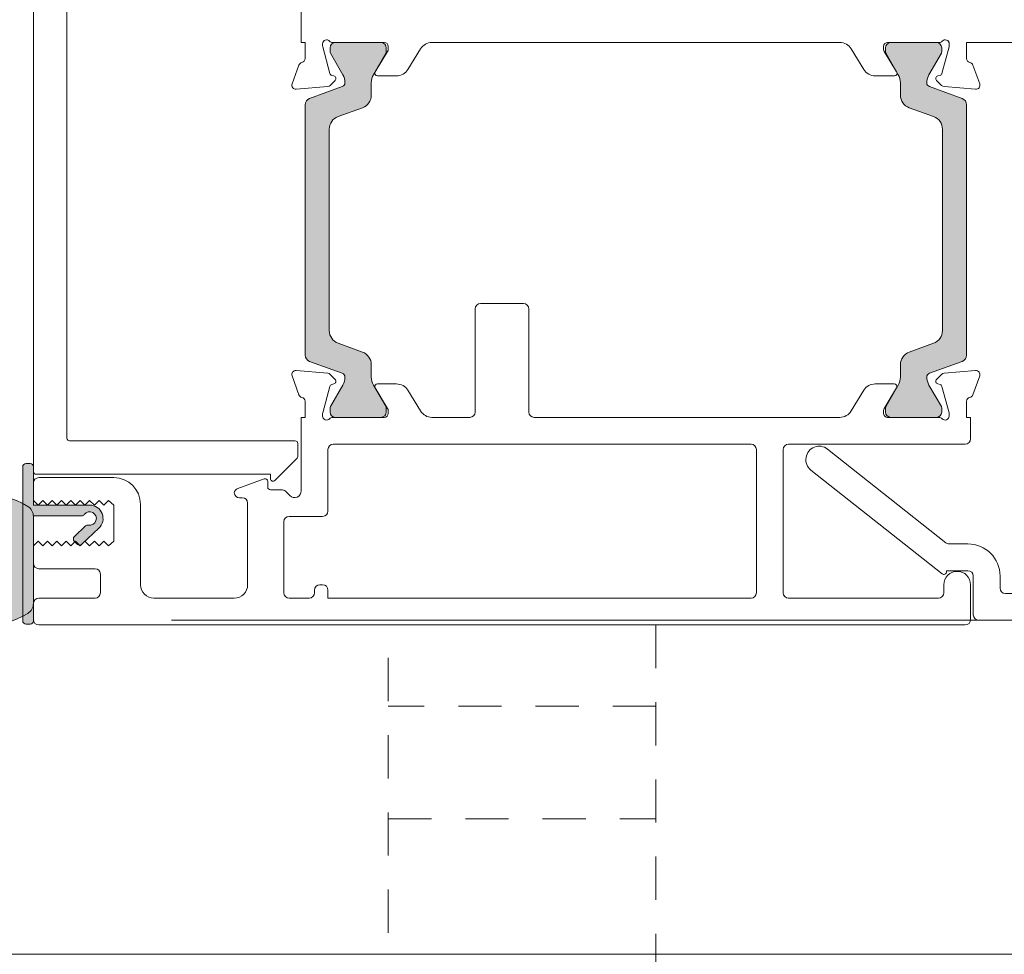
# Model space of a CAD drawing. Units: inches. Extents: x 792 to 1287, y -261 to -32.
# Drawn here: x 863 to 866, y -117 to -115 of the extents above; entities that cross this region are included whole.
import ezdxf

# ---------------------------------------------------------------- set-up
doc = ezdxf.new("R2010")
doc.units = ezdxf.units.IN
doc.header["$LTSCALE"] = 0.1
doc.linetypes.add('HIDDEN', pattern=[1.905, 1.27, -0.635])
doc.layers.get('0').update_dxf_attribs({"lineweight": 0})
for name, color, linetype, lineweight in [('A-Door', 7, 'Continuous', 0), ('A-Hatch', 250, 'Continuous', 0), ('A_Text', 7, 'Continuous', 0)]:
    doc.layers.add(name, color=color, linetype=linetype, lineweight=lineweight)
doc.styles.add('ARIAL', font='arial.ttf')
doc.dimstyles.new('Scale0005-2 mm DOT', dxfattribs={"dimtxt": 0.5, "dimasz": 0.375, "dimexe": 5, "dimexo": 100, "dimgap": 0.25, "dimtad": 1, "dimlunit": 4, "dimtxsty": 'ARIAL', "dimblk": 'Tick imperial', "dimcen": 2, "dimse1": 1, "dimse2": 1, "dimclrd": 250, "dimclre": 5, "dimclrt": 256, "dimaunit": 1, "dimazin": 0, "dimtfac": 0.6, "dimtix": 1, "dimtmove": 2, "dimatfit": 3, "dimldrblk": 'DOT', "dimfxl": 1, "dimlwd": -1, "dimarcsym": 0})

# ---------------------------------------------------------------- blocks, each defined once
blk = doc.blocks.new('_Dot')
at = {"color": 0, "linetype": 'ByBlock', "lineweight": -2}
blk.add_line((-0.5, 0), (-1, 0), dxfattribs=at)
at = {"color": 0, "linetype": 'ByBlock', "const_width": 0.5}
blk.add_lwpolyline([(-0.25, 0, 1), (0.25, 0, 1)], format="xyb", close=True, dxfattribs=at)
blk = doc.blocks.new('Tick imperial')
h = blk.add_hatch(color=256)
h.paths.add_polyline_path([(0.446006001561643, 0.4267212711656473), (0.4267212711656462, 0.4460060015616441), (0, 0.019284730396001), (0, 9.3e-15), (0.0192847303960018, 9.3e-15)])
h.paths.add_polyline_path([(0, -0.0192847303959924), (0, 9.3e-15), (-0.0192847303959919, 9.3e-15), (-0.4460060015616329, -0.4267212711656286), (-0.4267212711656363, -0.4460060015616257)])
for p, q in [((0, -1.499999999999988), (0, 1.500000000000006)), ((-0.4460060015616329, -0.4267212711656287), (0.4267212711656462, 0.4460060015616441)), ((-0.4267212711656362, -0.4460060015616257), (0.4460060015616429, 0.4267212711656472)), ((-1.02272727272727, 9.3e-15), (1.02272727272727, 9.3e-15))]:
    blk.add_line(p, q)
for points in [[(0.2973373343744285, 0.284480847443768), (0.2844808474437641, 0.2973373343744326)], [(-0.4460060015616329, -0.4267212711656287), (-0.4267212711656362, -0.4460060015616257)]]:
    blk.add_lwpolyline(points)
blk = doc.blocks.new('db glass')
at = {"layer": 'A-Hatch'}
h = blk.add_hatch(color=256, dxfattribs=at)
h.dxf.hatch_style = 1
h.paths.add_polyline_path([(2.852989222613969, 31.78330115183972, 0.2231163432162665), (3.949892638595101, 34.17059397394929, 0.0118551513261147), (3.895131677380268, 35.35872020671597, 0.7884085044308621), (1.950637656428219, 35.56282146116414, 0.1246193355724602), (1.780698786485364, 33.54521563359443), (0.400000000000091, 32.97852286670059), (0.4000000000000908, 30.69521563360013)])
edge = h.paths.add_edge_path(flags=16)
edge.add_ellipse((2.855994796100048, 34.21558480299973), major_axis=(-0.0235624023590262, -1.006213198126399), ratio=0.3592965834, start_angle=0, end_angle=360)
h.paths.add_polyline_path([(0.4000000000001054, 34.09521563359977, 0.4142135623730951), (0.1500000000000909, 34.34521563359978), (-0.2500000000000089, 34.34521563359977, 0.4142135623730847), (-0.5, 34.09521563359977), (-0.5000000000000285, 29.79521563360049, 0.4142135623730951), (-0.25, 29.54521563360046), (0.1500000000001087, 29.54521563360046, 0.4142135623730744), (0.4000000000001195, 29.79521563360049)])
h = blk.add_hatch(color=256, dxfattribs=at)
h.dxf.hatch_style = 1
h.paths.add_polyline_path([(22.65769230769189, 19.91855078839462, 0.3475404855929832), (22.8500000000001, 20.16180291609999), (22.85000000000016, 22.74952525590014, 0.4142135623730991), (22.60000000000013, 22.99952525590018), (11.20000000000004, 22.99952525589957, 0.4142135623730951), (10.95000000000062, 22.74952525590015), (10.94999999999936, 20.16180291610005, 0.3475404856196101), (11.1423076923012, 19.91855078836478, -0.283514799654458), (13.36902553239502, 17.69183294820664, 0.3475404855909976), (13.61227766010006, 17.49952525590009), (20.18772233980008, 17.49952525590015, 0.3475404856201704), (20.43097446753531, 17.69183294820131, -0.2835147996617615)])
for p, q in [((1.155350171900177, 36.27292952049993), (-11.74464982809991, 31.26934927510047)), ((1.700000000000045, 35.90000000000055), (1.700000000000045, 33.74521563360031)), ((0.6000000000001366, 34.69521563360013), (-0.2999999999999545, 34.69521563360013)), ((0.6000000000001366, 33.74521563360031), (0.6000000000001366, 34.69521563360013)), ((-0.6999999999998181, 34.29521563360049), (-0.6999999999998181, 29.19521563360013)), ((-0.5, 34.09521563359977), (-0.5, 29.79521563360049)), ((0.1500000000000909, 34.34521563359977), (-0.25, 34.34521563359977)), ((0.400000000000091, 29.79521563360049), (0.400000000000091, 34.09521563359977)), ((1.780698786500123, 33.54521563360048), (0.400000000000091, 32.97852286670059)), ((1.5, 33.54521563360048), (0.8000000000001817, 33.54521563360048)), ((-9.744649828099908, 29.8999206945), (-2.744649828099909, 32.6150417578001)), ((0.400000000000091, 32.97852286670059), (0.400000000000091, 30.69521563360013)), ((-2.199999999999818, 32.24211223739985), (-2.199999999999818, 28.29521563360049)), ((0.400000000000091, 30.69521563360013), (2.852989222300038, 31.78330115170047)), ((-12, 11.90000000000054), (-12, 30.89641975470022)), ((0.8000000000001817, 30.34521563359977), (1.5, 30.34521563359977)), ((-10, 29.52699117399971), (-10, 13.90000000000054)), ((-0.25, 29.54521563360049), (0.1500000000000909, 29.54521563360049)), ((0.6000000000001366, 29.19521563360013), (0.6000000000001366, 30.14521563359995)), ((1.700000000000045, 30.14521563359995), (1.700000000000045, 28.29521563360049)), ((-0.6999999999998181, 29.19521563360013), (0.6000000000001366, 29.19521563360013)), ((1.300000000000181, 27.89521563359995), (-1.799999999999954, 27.89521563359995)), ((11.20000000000004, 23.49952525590015), (22.60000000000013, 23.49952525590015)), ((11.20000000000004, 22.99952525590015), (22.60000000000013, 22.99952525590015)), ((10.25, 17.99952525590015), (10.25, 22.74952525590015)), ((10.45000000000004, 22.74952525590015), (10.25, 22.74952525590015)), ((10.45000000000004, 20.16180291609999), (10.45000000000004, 22.74952525590015)), ((10.95000000000004, 20.16180291609999), (10.95000000000004, 22.74952525590015)), ((22.85000000000014, 22.74952525590015), (22.85000000000014, 20.16180291609999)), ((23.35000000000014, 22.74952525590015), (23.35000000000014, 20.16180291609999)), ((23.35000000000014, 22.74952525590015), (23.55000000000018, 22.74952525590015)), ((23.55000000000018, 22.74952525590015), (23.55000000000018, 17.99952525590015)), ((3.90000000000009, 17.99952525590015), (4.90000000000009, 16.99952525590015)), ((9.25, 16.99952525590015), (10.25, 17.99952525590015)), ((23.55000000000018, 17.99952525590015), (24.55000000000018, 16.99952525590015)), ((28.90000000000009, 16.99952525590015), (29.90000000000009, 17.99952525590015)), ((4.90000000000009, 16.99952525590015), (9.25, 16.99952525590015)), ((20.18772233980008, 17.49952525590015), (13.61227766010006, 17.49952525590015)), ((20.18772233980008, 16.99952525590015), (13.61227766010006, 16.99952525590015)), ((24.55000000000018, 16.99952525590015), (28.90000000000009, 16.99952525590015)), ((-9.599999999999909, 13.5), (-8.699999999999818, 13.5)), ((-8.699999999999818, 11.5), (-11.59999999999991, 11.5)), ((-8.299999999999953, 9.5), (-8.299999999999953, 11.10000000000036)), ((-6.299999999999952, 11.10000000000036), (-6.299999999999952, 9.70402476880008)), ((-0.7839051669998299, -0.6208805755995856), (-8.543241068599851, 9.175823884899726)), ((-8.386460035199887, 9.5), (-8.299999999999953, 9.5)), ((-6.213562066800021, 9.455672538600083), (0.7839051669000128, 0.6208805757005394))]:
    blk.add_line(p, q)
for centre, radius, start, end in [((1.300000000000181, 35.90000000000055), 0.3999999999999986, 0, 111.1999999999954), ((2.898394073000189, 35.2274463816002), 1.00534504979428, 7.502872149217734, 161.743596382879), ((5.850347731100097, 34.21839702820034), 4.124950390301366, 161.2782800453088, 189.3925367885775), ((-21.12902905279998, 33.61002685089989), 25.08518584149958, 1.280469045786013, 3.997342319780475), ((-0.2999999999999545, 34.29521563360049), 0.4000000000000057, 90, 180), ((-0.25, 34.09521563359977), 0.25, 90, 180), ((0.1500000000000909, 34.09521563359977), 0.2500000000000142, 0, 90), ((0.859660263700107, 34.1448344137998), 3.090339736305446, 310.1671270252884, 0.4775951067185477), ((0.8000000000001817, 33.74521563360031), 0.2000000000000171, 180, 270), ((1.5, 33.74521563360031), 0.2000000000000171, 270, 0), ((-2.599999999999909, 32.24211223739985), 0.3999999999999986, 0, 111.1999999999954), ((-11.59999999999991, 30.89641975470022), 0.4000000000000092, 111.1999999999954, 180), ((0.8000000000001817, 30.14521563359995), 0.2000000000000171, 90, 180), ((1.5, 30.14521563359995), 0.2000000000000171, 0, 90), ((-9.599999999999909, 29.52699117399971), 0.3999999999999986, 111.1999999999954, 180), ((-0.25, 29.79521563360049), 0.2500000000000284, 180, 270), ((0.1500000000000909, 29.79521563360049), 0.2500000000000284, 270, 0), ((-1.799999999999954, 28.29521563360049), 0.4000000000000057, 180, 270), ((1.300000000000181, 28.29521563360049), 0.4000000000000057, 270, 0), ((11.20000000000004, 22.74952525590015), 0.7499999999993606, 89.99999999970034, 180.0000000005732), ((11.20000000000004, 22.74952525590015), 0.2499999999994174, 90.00000000019539, 180.0000000017196), ((22.60000000000013, 22.74952525590015), 0.7499999999999716, 0, 90), ((22.60000000000013, 22.74952525590015), 0.2500000000000284, 0, 89.99999999989578), ((11.20000000000004, 20.16180291609999), 0.7500000000006658, 180.0000000004169, 256.6576362028992), ((11.20000000000004, 20.16180291609999), 0.2500000000006717, 180.0000000011985, 256.6576362028992), ((10.45000000000004, 16.99952525590015), 2.999999999999963, 13.34236379710375, 76.65763620289927), ((23.35000000000014, 16.99952525590015), 3.000000000000153, 103.3423637971007, 166.6576362028962), ((22.60000000000013, 20.16180291609999), 0.2499999999999767, 283.3423637971007, 359.9999999997915), ((22.60000000000013, 20.16180291609999), 0.7499999999999342, 283.3423637971007, 359.9999999998958), ((10.45000000000004, 16.99952525590015), 2.499999999999969, 13.34236379710375, 76.65763620289927), ((23.35000000000014, 16.99952525590015), 2.500000000000198, 103.3423637971007, 166.6576362028962), ((13.61227766010006, 17.74952525590015), 0.2500000000000593, 193.3423637978019, 270), ((20.18772233980008, 17.74952525590015), 0.2499999999999921, 270, 346.6576362028964), ((16.60000000000013, 43.51077525589971), 27.51124999999898, 254.504455927803, 270.6248016548006), ((13.61227766010006, 17.74952525590015), 0.7500000000000571, 193.3423637973186, 270), ((17.20000000000004, 43.51077525589971), 27.51124999999898, 269.3751983451993, 285.495544072197), ((20.18772233980008, 17.74952525590015), 0.7499999999999716, 270, 346.6576362028964), ((-9.599999999999909, 13.90000000000054), 0.4000000000000057, 180, 270), ((-8.699999999999818, 11.10000000000036), 2.399999999999999, 0, 90), ((-11.59999999999991, 11.90000000000054), 0.4000000000000057, 180, 270), ((-8.699999999999818, 11.10000000000036), 0.4000000000000057, 0, 90), ((-5.899999999999861, 9.70402476880008), 0.3999999999999999, 180, 218.3804673273145), ((-8.386460035199887, 9.30000000000018), 0.1999999999999999, 90, 218.3804673273145), ((0, 0), 1.000000000000019, 218.3804673273145, 38.38046732731456)]:
    blk.add_arc(centre, radius, start, end)
blk.add_ellipse((2.855994796100048, 34.21558480299973), major_axis=(-0.0235624023590262, -1.006213198126399), ratio=0.3592965834)
blk = doc.blocks.new('400jamb')
at = {"layer": 'A-Hatch'}
h = blk.add_hatch(color=256, dxfattribs=at)
h.dxf.hatch_style = 1
h.paths.add_polyline_path([(43.3023354416982, 44.75456166534968, 0.3152987888701835), (43.63132537002045, 44.28471535496099), (46.07488685300633, 43.39533170948288, -0.3152987888680662), (46.27228080999837, 43.11342392324968, -0.1316524975840072), (46.11151129454765, 42.51342392326203), (45.1841461295371, 40.90718034024212, 0.1316524975769841), (45.1573512102982, 40.80718034025085), (45.1573512102982, 40.50000066334996, 0.4142135623730951), (45.55735121029738, 40.10000066335033), (48.95735121029838, 40.10000066335033, 0.4142135623731732), (49.35735121029846, 40.50000066334996), (49.35735121029846, 40.78038542104877, 0.1316524975894728), (49.31715883143215, 40.93038542105023), (48.40319112604311, 42.51342392327297, -0.1316524975816652), (48.24242161059736, 43.11342392324968), (48.24242161059736, 44.03456158274821, 0.3152987888756882), (47.5844417539356, 44.97425420353192), (45.76031529835927, 45.63818193686892, -0.315298788875029), (45.10233544169842, 46.57787455765082), (45.10233544169842, 61.62212676894978, -0.3152987888891206), (45.76031529840702, 62.56181938974805), (47.58444175390739, 63.22574712305686, 0.3152987888836167), (48.24242161059736, 64.16543974385056), (48.24242161059736, 65.08657740334911, -0.1316524975894737), (48.40319112606128, 65.68657740335948), (49.31715883142942, 67.26961590554129, 0.1316524975945226), (49.35735121029846, 67.41961590555002), (49.35735121029846, 67.70000066334886, 0.4142135623733332), (48.95735121029838, 68.1000006633485), (45.55735121029738, 68.1000006633485, 0.4142135623730951), (45.1573512102982, 67.70000066334978), (45.1573512102982, 67.39282098634976, 0.1316524975837612), (45.18414612954027, 67.29282098635213), (46.11151129453125, 65.68657740336494, -0.1316524975907311), (46.27228080999837, 65.08657740334911, -0.315298788870121), (46.0748868530045, 64.8046696171159), (43.63132537002639, 63.91528597163961, 0.3152987888736336), (43.3023354416982, 63.44543966125092)])
h = blk.add_hatch(color=256, dxfattribs=at)
h.dxf.hatch_style = 1
h.paths.add_polyline_path([(92.69766569199965, 44.75456166534968, -0.3152987888701835), (92.36867576367742, 44.28471535496099), (89.92511428069155, 43.39533170948288, 0.3152987888680662), (89.72772032369949, 43.11342392324968, 0.1316524975840072), (89.88848983915024, 42.51342392326203), (90.81585500416077, 40.90718034024212, -0.1316524975769841), (90.84264992339969, 40.80718034025085), (90.84264992339969, 40.50000066334996, -0.4142135623730951), (90.4426499234005, 40.10000066335033), (87.0426499233995, 40.10000066335033, -0.4142135623731732), (86.6426499233994, 40.50000066334996), (86.6426499233994, 40.78038542104877, -0.1316524975894728), (86.68284230226573, 40.93038542105023), (87.59681000765477, 42.51342392327297, 0.1316524975816652), (87.75757952310049, 43.11342392324968), (87.75757952310049, 44.03456158274821, -0.3152987888756882), (88.41555937976227, 44.97425420353192), (90.23968583533859, 45.63818193686892, 0.315298788875029), (90.89766569199944, 46.57787455765082), (90.89766569199944, 61.62212676894978, 0.3152987888891206), (90.23968583529086, 62.56181938974805), (88.41555937979047, 63.22574712305686, -0.3152987888836167), (87.75757952310049, 64.16543974385056), (87.75757952310049, 65.08657740334911, 0.1316524975894737), (87.59681000763659, 65.68657740335948), (86.68284230226845, 67.26961590554129, -0.1316524975945226), (86.6426499233994, 67.41961590555002), (86.6426499233994, 67.70000066334886, -0.4142135623733332), (87.0426499233995, 68.1000006633485), (90.4426499234005, 68.1000006633485, -0.4142135623730951), (90.84264992339969, 67.70000066334978), (90.84264992339969, 67.39282098634976, -0.1316524975837612), (90.8158550041576, 67.29282098635213), (89.8884898391666, 65.68657740336494, 0.1316524975907311), (89.72772032369949, 65.08657740334911, 0.315298788870121), (89.92511428069338, 64.8046696171159), (92.36867576367149, 63.91528597163961, -0.3152987888736336), (92.69766569199965, 63.44543966125092)])
h = blk.add_hatch(color=256, dxfattribs=at)
h.dxf.hatch_style = 1
edge = h.paths.add_edge_path()
edge.add_arc((27.19708083319892, 32.5499874064608), 0.4999999999995162, -99.83010233925461, 143.1301024339518, ccw=False)
edge.add_arc((27.06903543761291, 31.8109986537238), 0.2500000000006221, 80.16989766065105, 133.2999999999381)
edge.add_line((26.89758084938148, 31.99294184313931), (26.06001551617146, 31.20366020096753))
edge.add_arc((26.23147010440425, 31.02171701155476), 0.2499999999999353, 133.300000000114, 223.300000000097)
edge.add_line((26.04952691498966, 30.85026242332151), (26.25527242086764, 30.63193059602509))
edge.add_arc((26.43721561028269, 30.8033851842556), 0.2500000000002285, 223.299999999883, 313.2999999998921)
edge.add_line((26.60867019851322, 30.62144199484102), (27.88289918623013, 31.82221464868963))
edge.add_arc((27.19708083319892, 32.54998740645897), 1.000000000151907, 313.3000000000218, 450.0000000000162)
edge.add_line((27.19708083319892, 33.54998740661085), (22.99708083335463, 33.54998740661085))
edge.add_line((22.99708083335463, 33.54998740661085), (22.99708083335463, 36.39998740661031))
edge.add_arc((22.74708083335463, 36.39998740661031), 0.25, 0, 90)
edge.add_line((22.74708083335463, 36.64998740661032), (22.447080833354, 36.64998740661032))
edge.add_arc((22.44708083335354, 36.39998740661031), 0.2499999999991473, 89.999999999805, 179.9999999997793)
edge.add_line((22.19708083335445, 36.39998740661122), (22.19708083335445, 24.89998740661031))
edge.add_arc((22.44708083335354, 24.89998740661031), 0.2499999999999485, 179.9999999999853, 270.0000000000118)
edge.add_line((22.44708083335354, 24.64998740661031), (22.74708083335418, 24.64998740661031))
edge.add_arc((22.74708083335372, 24.89998740661031), 0.2500000000008811, 270.0000000002019, 360.0000000002149)
edge.add_line((22.99708083335463, 24.89998740661122), (22.99708083335463, 32.74998740562478))
edge.add_line((22.99708083335463, 32.74998740562478), (26.59708083257192, 32.74998740562478))
edge.add_arc((26.59708083257374, 32.99998740562569), 0.2499999999998508, 269.9999999995653, 323.1301024334838)
h = blk.add_hatch(color=256, dxfattribs=at)
h.dxf.hatch_style = 1
edge = h.paths.add_edge_path()
edge.add_arc((22.12422825550675, 26.19990516733378), 0.8728525778481978, 300.7795639446218, 360.0000000000229)
edge.add_line((22.99708083335554, 26.19990516733378), (22.99708083335554, 32.70009571763876))
edge.add_arc((22.12422825550675, 32.70009571763876), 0.8728525778481708, 359.9999999999763, 419.2204360553792)
edge.add_arc((18.99708083335554, 27.45000044248809), 6.983707787886812, 59.22043605540043, 120.7795639445995)
edge.add_arc((15.86993341120342, 32.70009571763876), 0.8728525778482653, 120.7795639446243, 180.00000000002)
edge.add_line((14.99708083335554, 32.70009571763876), (14.99708083335554, 28.69068336644886))
edge.add_arc((13.99708083335463, 28.69068336644886), 1.000000000000057, 228.2796417794889, 359.99999999996214, ccw=False)
edge.add_line((13.33158522673057, 27.94428159959443), (12.41530572122156, 28.76124106088446))
edge.add_arc((12.182382258904, 28.50000044248555), 0.3499999999998373, 48.27964177962638, 145.000000000107)
edge.add_line((11.89567904340129, 28.70075219520823), (10.07122849519646, 26.09516678139153))
edge.add_arc((10.40708083335448, 25.86000044248795), 0.4099999999997685, 145.0000000000195, 270.0000000000144)
edge.add_line((10.40708083335448, 25.45000044248809), (15.42326292157168, 25.45000044248809))
edge.add_arc((18.99708083335736, 31.45000044248536), 6.983707787886372, 239.2204360553858, 300.779563944585)
for p, q in [((42.99999833169977, 83.90000090000014), (42.99999833169977, 68.10000166300051)), ((22.99999877869959, 83.25000107289998), (22.99999877869959, 36.05000115930034)), ((25.50000011979955, 38.55000063780153), (25.50000011979955, 80.74999973180002)), ((42.99999833169977, 68.10000166300051), (43.29999968469883, 68.10000166300051)), ((43.29999968469883, 68.10000166300051), (43.29999968469883, 66.89999997610084)), ((44.5999993389996, 67.83949583770027), (44.5999993389996, 67.9999999702004)), ((45.13967096869963, 65.78592397270131), (44.61022153559953, 67.76185147459908)), ((45.15151739179964, 67.39282049240137), (45.15151739179964, 67.7000004797992)), ((45.34721434179981, 68.10000166300051), (49.19999897539947, 68.10000166300051)), ((45.55151671229942, 68.10000166300051), (48.95151466189965, 68.10000166300051)), ((49.35151398239987, 67.7000004797992), (49.35151398239987, 67.41961650550002)), ((49.49999660309959, 67.8000003099014), (49.49999660309959, 67.58432649069891)), ((52.77057051719928, 68.10000166300051), (83.22943061649858, 68.10000166300051)), ((86.49999707999994, 67.8000003099014), (86.49999707999994, 67.58432649069891)), ((86.64264589609866, 67.41961650550002), (86.64264589609866, 67.7000004797992)), ((86.80000215829888, 68.10000166300051), (90.65278679189942, 68.10000166300051)), ((87.04264521659842, 68.10000166300051), (90.44264316619957, 68.10000166300051)), ((90.84264993729902, 67.7000004797992), (90.84264993729902, 67.39282049240137)), ((90.8603301649996, 65.78592397270131), (91.38977587279986, 67.76185147459908)), ((91.39999806939886, 67.83949583770027), (91.39999806939886, 67.9999999702004)), ((92.69999772370011, 68.10000166300051), (117.5999945407998, 68.10000166300051)), ((92.69999772370011, 68.10000166300051), (92.69999772370011, 66.89999997610084)), ((46.10567599599971, 65.68657793099918), (45.17830967959979, 67.29282066219912)), ((49.31132555069871, 67.26961582900003), (48.39735537829986, 65.68657793099918)), ((49.45606797989967, 67.4280244856991), (48.52592259709989, 65.90420193969929)), ((50.97576290429969, 66.07899069779978), (51.91701710279904, 67.62101128700033)), ((85.02423822939954, 66.07899069779978), (84.08298403089975, 67.62101128700033)), ((86.54393315379957, 67.4280244856991), (87.47407853659934, 65.90420193969929)), ((87.59680450020004, 65.68657793099918), (86.68284177839995, 67.26961582900003)), ((90.81585019890007, 67.29282066219912), (89.88848388259977, 65.68657793099918)), ((42.83159285839974, 66.4134398103015), (42.31809139309961, 65.0026071817001)), ((93.16840827529995, 66.4134398103015), (93.6819097405996, 65.0026071817001)), ((45.44839322629965, 65.59967435900126), (45.28109043899985, 65.64450263980052)), ((48.69663029969979, 65.60000032190055), (50.12221694050004, 65.60000032190055)), ((87.3033708339999, 65.60000032190055), (85.87778419319964, 65.60000032190055)), ((90.55160790739865, 65.59967435900126), (90.71891069469984, 65.64450263980052)), ((42.62614682379989, 64.6011419594006), (44.98088046969948, 64.80715423819947)), ((43.62548947389949, 63.91528621309952), (46.0690526669996, 64.8046694695995)), ((45.16686558779929, 64.89388085900009), (45.53805351319988, 65.26506878430064)), ((48.23658675019988, 65.08657708759984), (48.23658675019988, 64.16543945670037)), ((87.7575731283996, 64.16543945670037), (87.7575731283996, 65.08657708759984)), ((89.92511093679968, 64.8046694695995), (92.36867040459991, 63.91528621309952)), ((90.83313554589995, 64.89388085900009), (90.46194762049981, 65.26506878430064)), ((93.37385058459995, 64.6011419594006), (91.01911693869988, 64.80715423819947)), ((43.29650163709994, 44.75456176439911), (43.29650163709994, 63.44543956220059)), ((92.69766569199965, 63.44543956220059), (92.69766569199965, 44.75456176439911)), ((47.57860362589963, 63.22574801739939), (45.75448170359959, 62.56181932980052)), ((90.23968190019968, 62.56181932980052), (88.4155562525998, 63.22574801739939)), ((45.09650230469969, 61.62212602789987), (45.09650230469969, 46.57787457109953)), ((90.89766502439942, 46.57787457109953), (90.89766502439942, 61.62212602789987)), ((59.59708303269962, 48.60000079500149), (56.39708101809993, 48.60000079500149)), ((55.99708169759971, 48.20000077599797), (55.99708169759971, 40.50000058490057)), ((59.99708235319939, 40.50000058490057), (59.99708235319939, 48.20000077599797)), ((45.75448170359959, 45.63818208409975), (47.57860362589963, 44.97425432779983)), ((88.4155562525998, 44.97425432779983), (90.23968190019968, 45.63818208409975)), ((46.0690526669996, 43.39533182790001), (43.62548947389949, 44.28471546270157)), ((92.36867040459991, 44.28471546270157), (89.92511093679968, 43.39533182790001)), ((44.97795984210006, 43.39284671000132), (42.62322992149984, 43.59885916350049)), ((48.23658675019988, 44.0345616953), (48.23658675019988, 43.11342397699899)), ((87.7575731283996, 43.11342397699899), (87.7575731283996, 44.0345616953)), ((93.37093740759971, 43.59885916350049), (91.01620376169966, 43.39284671000132)), ((42.3151744908, 43.19739469790056), (42.82867595609967, 41.78656148719983)), ((45.53513288559861, 42.93493344449959), (45.16394868550015, 43.30612032209955)), ((90.83021491829913, 43.30612032209955), (90.45902699289944, 42.93493344449959)), ((93.16548764769958, 41.78656148719983), (93.67898911299972, 43.19739469790056)), ((44.60730463329946, 40.43815052140144), (45.13675034109974, 42.41407685910053)), ((45.17830967959979, 40.9071804024006), (46.10567599599971, 42.51342406500135)), ((45.2781735366998, 42.55549819210044), (45.44547632400008, 42.60032693850098)), ((48.39735537829986, 42.51342406500135), (49.31132555069871, 40.93038546849947)), ((48.5230019695, 42.29579889209799), (49.45314735229977, 40.77197751030142)), ((50.11929631289968, 42.60000074280106), (48.69370967209988, 42.60000074280106)), ((51.91409647529964, 40.5789911747006), (50.97284972729994, 42.12101036679995)), ((85.02131760179961, 42.12101036679995), (84.08006340329894, 40.5789911747006)), ((87.30045020639956, 42.60000074280106), (85.8748710161999, 42.60000074280106)), ((86.54101997669977, 40.77197751030142), (87.47115790899988, 42.29579889209799)), ((86.68284177839995, 40.93038546849947), (87.59680450020004, 42.51342406500135)), ((89.88848388259977, 42.51342406500135), (90.81585019890007, 40.9071804024006)), ((90.54868727979964, 42.60032693850098), (90.71599006709991, 42.55549819210044)), ((90.8574095373997, 42.41407685910053), (91.38686269580013, 40.43815052140144)), ((43.29708278240014, 41.30000085569918), (43.29708278240014, 40.10000079870133)), ((92.69708454669943, 40.10000079870133), (92.69708454669943, 41.30000085569918)), ((45.15151739179964, 40.50000058490057), (45.15151739179964, 40.80718033950049)), ((49.35151398239987, 40.78038549050051), (49.35151398239987, 40.50000058490057)), ((49.49708342609984, 40.61567457389992), (49.49708342609984, 40.40000075469925)), ((86.49708390299975, 40.40000075469925), (86.49708390299975, 40.61567457389992)), ((86.64264589609866, 40.50000058490057), (86.64264589609866, 40.78038549050051)), ((90.84264993729902, 40.80718033950049), (90.84264993729902, 40.50000058490057)), ((42.99708142939969, 40.10000079870133), (42.99708142939969, 34.60710775110056)), ((43.29708278240014, 40.10000079870133), (42.99708142939969, 40.10000079870133)), ((44.59708243669957, 40.20000062880082), (44.59708243669957, 40.36050522700043)), ((49.19707834779956, 40.10000079870133), (45.34429371419991, 40.10000079870133)), ((48.95151466189965, 40.10000079870133), (45.55151671229942, 40.10000079870133)), ((55.59708237709992, 40.10000079870133), (52.76764988959985, 40.10000079870133)), ((83.22650998890003, 40.10000079870133), (60.39708167379965, 40.10000079870133)), ((90.64986616429997, 40.10000079870133), (86.79708153069986, 40.10000079870133)), ((90.44264316619957, 40.10000079870133), (87.04264521659842, 40.10000079870133)), ((91.39708489240002, 40.36050522700043), (91.39708489240002, 40.20000062880082)), ((92.99708217439957, 40.10000079870133), (92.69708454669943, 40.10000079870133)), ((92.99708217439957, 38.50000072269995), (92.99708217439957, 40.10000079870133)), ((42.54999816479993, 38.35000097749981), (25.69999978009946, 38.35000097749981)), ((42.75000155029966, 37.18284331260021), (42.75000155029966, 38.15000085160045)), ((44.99708175719843, 37.70000068470108), (44.99708175719843, 33.10710750520139)), ((76.59708023129951, 38.10000093649978), (45.39708107769865, 38.10000093649978)), ((76.9970795518002, 27.00000070030093), (76.9970795518002, 37.70000068470108)), ((78.99708360489967, 27.00000070030093), (78.99708360489967, 37.70000068470108)), ((79.39708292539943, 38.10000093649978), (92.5970828538998, 38.10000093649978)), ((41.04141950669964, 35.39142198860009), (42.69142136039953, 37.04142197970032)), ((23.19999843899996, 35.8500005677015), (40.70000037609952, 35.8500005677015)), ((28.99708285989982, 35.60000099240006), (23.39708119689976, 35.60000099240006)), ((40.22867664759997, 35.50230991089939), (38.26027423199958, 34.7858695312998)), ((40.49708008829975, 34.90000031890031), (40.49708008829975, 35.31437087800077)), ((40.70000037609952, 35.8500005677015), (40.70000037609952, 35.53284332150088)), ((22.99708187639954, 35.20000074059954), (22.99708187639954, 33.90000108630011)), ((41.53139576379999, 34.70000065859949), (40.6970797484996, 34.70000065859949)), ((42.1435280149999, 34.25355441870124), (41.81423842969978, 34.58284307270151)), ((22.99708187639954, 33.90000108630011), (23.34708035049971, 33.55000074949931)), ((23.34708035049971, 33.55000074949931), (23.69708254989837, 33.89999456699934)), ((23.69708254989837, 33.89999456699934), (24.0470810240995, 33.54999423030131)), ((24.0470810240995, 33.54999423030131), (24.39708322349998, 33.89998804780044)), ((24.39708322349998, 33.89998804780044), (24.7470816975997, 33.54998771100054)), ((24.7470816975997, 33.54998771100054), (25.09708017169987, 33.89998152849968)), ((25.09708017169987, 33.89998152849968), (25.4470823710999, 33.54998119170068)), ((25.4470823710999, 33.54998119170068), (25.79708084520007, 33.89997500930076)), ((25.79708084520007, 33.89997500930076), (26.14708304469969, 33.54997467249996)), ((26.14708304469969, 33.54997467249996), (26.49708151879986, 33.89996848999999)), ((26.49708151879986, 33.89996848999999), (26.84707999290004, 33.54996815319919)), ((26.84707999290004, 33.54996815319919), (27.19708219229961, 33.89996197069923)), ((27.19708219229961, 33.89996197069923), (27.54708066639978, 33.54996163400119)), ((27.54708066639978, 33.54996163400119), (27.8970828657998, 33.89995545150032)), ((27.8970828657998, 33.89995545150032), (28.24708133999957, 33.54995511470042)), ((28.24708133999957, 33.54995511470042), (28.59707981409974, 33.89994893219955)), ((28.59707981409974, 33.89994893219955), (28.99708285989982, 33.55000074949931)), ((38.39708179299987, 34.10000074649996), (38.59708145319974, 34.10000074649996)), ((28.99708285989982, 33.55000074949931), (28.99708285989982, 30.85000067949932)), ((30.9970831876999, 27.60000154369937), (30.9970831876999, 33.60000066459907)), ((38.99708077369997, 33.70000049470036), (38.99708077369997, 27.60000154369937)), ((44.59708243669957, 32.70710725339905), (42.09708109559961, 32.70710725339905)), ((41.6970817750998, 32.30710793290018), (41.6970817750998, 27.00000070030093)), ((23.34708035049971, 30.85000067949932), (22.99708187639954, 30.50000034270033)), ((22.99708187639954, 30.50000034270033), (22.99708187639954, 29.20000068839909)), ((23.69708254989837, 30.50000965590061), (23.34708035049971, 30.85000067949932)), ((24.0470810240995, 30.85000999270142), (23.69708254989837, 30.50000965590061)), ((24.39708322349998, 30.50001896920003), (24.0470810240995, 30.85000999270142)), ((24.7470816975997, 30.85001930589988), (24.39708322349998, 30.50001896920003)), ((25.09708017169987, 30.50002828240122), (24.7470816975997, 30.85001930589988)), ((25.4470823710999, 30.8500286192002), (25.09708017169987, 30.50002828240122)), ((25.79708084520007, 30.50003759560059), (25.4470823710999, 30.8500286192002)), ((26.14708304469969, 30.85003793240139), (25.79708084520007, 30.50003759560059)), ((26.49708151879986, 30.50004690879996), (26.14708304469969, 30.85003793240139)), ((26.84707999290004, 30.85004724560076), (26.49708151879986, 30.50004690879996)), ((27.19708219229961, 30.50005622209937), (26.84707999290004, 30.85004724560076)), ((27.54708066639978, 30.85005655880105), (27.19708219229961, 30.50005622209937)), ((27.8970828657998, 30.50006553530148), (27.54708066639978, 30.85005655880105)), ((28.24708133999957, 30.85006587210046), (27.8970828657998, 30.50006553530148)), ((28.59707981409974, 30.50007484849994), (28.24708133999957, 30.85006587210046)), ((28.99708285989982, 30.85000067949932), (28.59707981409974, 30.50007484849994)), ((23.39708119689976, 28.80000136790022), (27.59708151279938, 28.80000136790022)), ((27.99708083330006, 28.40000018479805), (27.99708083330006, 27.00000070030093)), ((44.39708277639964, 27.60000154369937), (44.59708243669957, 27.60000154369937)), ((90.99707812129965, 27.60000154369937), (90.99707812129965, 27.00000070030093)), ((92.99708217439957, 25.00000037250084), (92.99708217439957, 27.60000154369937)), ((27.59708151279938, 26.60000137980115), (23.39708119689976, 26.60000137980115)), ((37.99708247249964, 26.60000137980115), (31.99708148899981, 26.60000137980115)), ((42.09708109559961, 26.60000137980115), (43.59708041009979, 26.60000137980115)), ((43.99707973059957, 27.00000070030093), (43.99707973059957, 27.20000036059901)), ((44.99708175719843, 27.20000036059901), (44.99708175719843, 26.60000137980115)), ((44.99708175719843, 26.60000137980115), (76.59708023129951, 26.60000137980115)), ((90.59707880079986, 26.60000137980115), (79.39708292539943, 26.60000137980115)), ((22.99708187639954, 26.20000019669987), (22.99708187639954, 25.00000037250084)), ((23.39708119689976, 24.60000105200015), (92.5970828538998, 24.60000105200015))]:
    blk.add_line(p, q)
for points in [[(26.79708083278183, 32.84998740590163, -1.78490142677559), (27.11171723614189, 32.05732823797007, 0.2360679774312961), (26.89758084938148, 31.99294184313931), (26.06001551617192, 31.20366020096753, 0.4142135623730079), (26.04952691498966, 30.85026242332151), (26.2552724208681, 30.63193059602509, 0.4142135623731415), (26.60867019851322, 30.62144199484102), (27.88289918623013, 31.82221464868963, 0.6789616326083645), (27.19708083319892, 33.54998740661085), (22.99708083335463, 33.54998740661085), (22.99708083335463, 36.39998740661031, 0.4142135623730951), (22.74708083335463, 36.64998740661032), (22.44708083335354, 36.64998740661032, 0.414213562372964), (22.19708083335445, 36.39998740661122), (22.19708083335445, 24.89998740661031, 0.4142135623732301), (22.44708083335354, 24.64998740661031), (22.74708083335463, 24.64998740661031, 0.4142135623731618), (22.99708083335463, 24.89998740661122), (22.99708083335463, 32.74998740562478), (26.59708083257192, 32.74998740562478, 0.2360679778672146)], [(22.57089874513986, 25.45000044248536, 0.2643067928210799), (22.99708083335554, 26.19990516733378), (22.99708083335554, 32.70009571763876, 0.2643067928210882), (22.57089874513986, 33.45000044248809, 0.275254031449936), (15.42326292157213, 33.45000044248809, 0.2643067928210554), (14.99708083335554, 32.70009571763876), (14.99708083335554, 28.69068336644886, -0.6476742169082162), (13.33158522673057, 27.94428159959443), (12.41530572122156, 28.76124106088446, 0.4490001946463484), (11.89567904340129, 28.70075219520823), (10.07122849519692, 26.09516678139153, 0.6068148963145658), (10.40708083335448, 25.45000044248809), (15.42326292157213, 25.45000044248809, 0.275254031449936)]]:
    blk.add_lwpolyline(points, format="xyb", close=True)
for centre, radius, start, end in [((44.9000000005999, 68.00000077479943), 0.2999999999999829, 41.81031489538285, 180), ((44.9000000005999, 67.83949652410047), 0.2999999999999967, 180, 194.9999999999944), ((45.34721359610012, 68.40000077479999), 0.3000000000000114, 221.8103148957983, 270), ((45.55151634100002, 67.70000077479926), 0.4000000000000057, 90, 180), ((48.95151634099966, 67.70000077479926), 0.4000000000000341, 0, 90), ((49.20000000059963, 67.80000077480052), 0.3000000000000114, 0, 90), ((52.77056826219997, 67.10000077479981), 0.9999999999999403, 90, 148.6000000000016), ((83.22943173899965, 67.10000077479981), 0.999999999999974, 31.3999999999983, 90), ((86.80000000059952, 67.80000077480052), 0.3000000000000398, 90, 180), ((87.04264670099973, 67.70000077479926), 0.4000000000000057, 90, 180), ((90.44264670099982, 67.70000077479926), 0.4000000000000341, 0, 90), ((90.6527864050986, 68.40000077479999), 0.3000000000000114, 270, 318.1896851042017), ((91.10000000059972, 68.00000077479943), 0.2999999999999545, 0, 138.1896851046171), ((91.10000000059972, 67.83949652410047), 0.2999999999999967, 345.0000000000056, 0), ((45.35151634099974, 67.3928210979002), 0.2000000000000087, 180, 209.9999999999972), ((49.05151634100002, 67.41961601710045), 0.3000000000000114, 330.0000000000027, 0), ((49.20000000059963, 67.58432697180069), 0.3000000000000114, 328.6000000000017, 0), ((86.80000000059952, 67.58432697180069), 0.299999999999974, 180, 211.3999999999983), ((86.94264670099983, 67.41961601710045), 0.3000000000000114, 180, 209.9999999999972), ((90.64264670099963, 67.3928210979002), 0.2000000000000475, 330.0000000000027, 0), ((43.1135013111989, 66.31083403059893), 0.3000000000000198, 100.904283277093, 160.0000000000108), ((43.00000000059935, 66.90000077479999), 0.3000000000000141, 280.9042832770931, 0), ((93.00000000059936, 66.90000077479999), 0.3000000000000303, 180, 259.095716722907), ((92.88649868999978, 66.31083403059893), 0.2999999999999834, 19.99999999998924, 79.09571672290699), ((45.33285521299966, 65.83768854860136), 0.1999999999999911, 194.9999999999944, 255.0000000000056), ((45.39663085569964, 65.40648944449912), 0.2000000000000186, 314.9999999999908, 75.00000000000556), ((45.06644594069984, 65.08657751490136), 1.200000000000017, 0, 29.99999999999729), ((49.43658674129983, 65.08657751490136), 1.200000000000017, 150.0000000000027, 180), ((48.69663085569936, 65.80000077479961), 0.2000000000000298, 148.6000000000016, 270), ((50.12221408909955, 66.60000077479981), 1.000000000000011, 270, 328.6000000000017), ((85.8777859121001, 66.60000077479981), 1, 211.3999999999983, 270), ((87.3033691454998, 65.80000077479961), 0.1999999999999886, 270, 31.3999999999983), ((86.55757630069913, 65.08657751490136), 1.200000000000017, 0, 29.99999999999729), ((90.9277171013, 65.08657751490136), 1.199999999999995, 150.0000000000027, 180), ((90.60336914549951, 65.40648944449912), 0.2000000000000112, 104.9999999999944, 225.0000000000092), ((90.66714478819993, 65.83768854860136), 0.2000000000000186, 284.9999999999944, 345.0000000000056), ((42.60000000059972, 64.90000077479999), 0.3000000000000198, 160.0000000000108, 274.9999999999983), ((44.95473329909963, 65.10601324409981), 0.2999999999999944, 274.9999999999983, 314.9999999999908), ((45.96644594069949, 65.08657751490136), 0.3000000000000114, 290.0000000000103, 0), ((90.02771710129946, 65.08657751490136), 0.3000000000000114, 180, 249.9999999999896), ((91.04526670209995, 65.10601324409981), 0.3000000000000154, 225.0000000000092, 265.0000000000017), ((93.4000000005999, 64.90000077479999), 0.2999999999999931, 265.0000000000017, 19.99999999998924), ((47.23658674130001, 64.16543985540011), 1.000000000000025, 290.0000000000103, 0), ((88.75757630069982, 64.16543985540011), 1.000000000000057, 180, 249.9999999999896), ((43.79650057229992, 63.44543977280046), 0.5, 110.0000000000104, 180), ((92.1976624695999, 63.44543977280046), 0.5000000000000484, 0, 69.99999999998961), ((46.09650057229965, 61.62212688050022), 1, 110.0000000000104, 180), ((89.89766246959971, 61.62212688050022), 1, 0, 69.99999999998961), ((56.39708152099956, 48.20000077479926), 0.3999999999999915, 90, 180), ((59.59708152099938, 48.20000077479926), 0.3999999999999915, 0, 90), ((46.09650057229965, 46.57787466920035), 1, 180, 249.9999999999896), ((89.89766246959971, 46.57787466920035), 1, 290.0000000000103, 0), ((47.23658674119997, 44.03456169430046), 1.000000000000057, 0, 69.99999999998961), ((88.75757630069982, 44.03456169430046), 1, 110.0000000000104, 180), ((43.79650057229992, 44.75456177689919), 0.5000000000000254, 180, 249.9999999999896), ((92.1976624695999, 44.75456177689919), 0.500000000000057, 290.0000000000103, 0), ((42.59708152099938, 43.30000077479961), 0.3000000000000154, 85.00000000000168, 199.9999999999892), ((44.95181481939972, 43.09398830559892), 0.2999999999999987, 45.00000000000921, 85.00000000000168), ((45.96644594069949, 43.11342403479922), 0.3000000000000114, 0, 69.99999999998961), ((90.02771710129946, 43.11342403479922), 0.3000000000000114, 110.0000000000104, 180), ((91.04234822249964, 43.09398830559892), 0.2999999999999821, 94.99999999999832, 134.9999999999908), ((93.39708152099956, 43.30000077479961), 0.3000000000000154, 340.0000000000107, 94.99999999999832), ((45.39371237609976, 42.79351210520142), 0.2000000000000048, 284.9999999999944, 45.00000000000921), ((45.06644594069984, 43.11342403479922), 1.199999999999989, 330.0000000000027, 0), ((49.43658674119979, 43.11342403479922), 1.200000000000017, 180, 209.9999999999972), ((86.55757630069913, 43.11342403479922), 1.200000000000038, 330.0000000000027, 0), ((90.9277171013, 43.11342403479922), 1.200000000000041, 180, 209.9999999999972), ((90.6004506659001, 42.79351210520142), 0.2000000000000197, 134.9999999999908, 255.0000000000056), ((45.32993673339979, 42.36231300110011), 0.2000000000000186, 104.9999999999944, 165.0000000000055), ((48.69371237609994, 42.40000077480089), 0.2000000000000028, 90, 211.3999999999983), ((50.11929560949965, 41.60000077479979), 1.000000000000019, 31.3999999999983, 90), ((85.87486743249973, 41.60000077479979), 1, 90, 148.6000000000016), ((87.30045066589992, 42.40000077480089), 0.2000000000000224, 328.6000000000017, 90), ((90.6642263085996, 42.36231300110011), 0.2000000000000186, 14.99999999999445, 75.00000000000556), ((43.11058283159947, 41.88916751909983), 0.3000000000000002, 199.9999999999892, 259.095716722907), ((42.99708152099992, 41.30000077479961), 0.3000000000000056, 0, 79.09571672290699), ((92.99708152099993, 41.30000077479961), 0.2999999999999948, 100.904283277093, 180), ((92.88358021039947, 41.88916751909983), 0.3000000000000056, 280.9042832770931, 340.0000000000107), ((45.35151634099974, 40.80718045180036), 0.2000000000000404, 150.0000000000027, 180), ((45.55151634100002, 40.50000077480127), 0.4000000000000199, 180, 270), ((48.95151634099966, 40.50000077480127), 0.4000000000000057, 270, 0), ((49.05151634100002, 40.7803855326001), 0.3000000000000078, 0, 29.99999999999729), ((49.19708152099975, 40.61567457789989), 0.3000000000000398, 0, 31.3999999999983), ((52.76764978259961, 41.1000007747998), 1.000000000000019, 211.3999999999983, 270), ((55.59708152099938, 40.50000077480127), 0.4000000000000057, 270, 0), ((60.39708152099956, 40.50000077480127), 0.3999999999999915, 180, 270), ((83.22651325939933, 41.1000007747998), 1.000000000000035, 270, 328.6000000000017), ((86.79708152099965, 40.61567457789989), 0.2999999999999545, 148.6000000000016, 180), ((86.94264670099983, 40.7803855326001), 0.3000000000000114, 150.0000000000027, 180), ((87.04264670099973, 40.50000077480127), 0.4000000000000341, 180, 270), ((90.44264670099982, 40.50000077480127), 0.3999999999999915, 270, 0), ((90.64264670099963, 40.80718045180036), 0.2000000000000333, 0, 29.99999999999729), ((44.89708152099956, 40.36050502559919), 0.3000000000000114, 165.0000000000055, 180), ((44.89708152099956, 40.20000077479926), 0.3000000000000114, 180, 318.1896851042017), ((45.34429511649977, 39.80000077479964), 0.3000000000000038, 90, 138.1896851042017), ((49.19708152099975, 40.40000077479999), 0.3000000000000398, 270, 0), ((86.79708152099965, 40.40000077479999), 0.2999999999999687, 180, 270), ((90.64986792550008, 39.80000077479964), 0.3000000000000133, 41.81031489579829, 90), ((91.09708152099941, 40.20000077479926), 0.3000000000000682, 221.8103148957983, 0), ((91.09708152099941, 40.36050502559919), 0.3000000000000682, 0, 14.99999999999445), ((25.70000000059963, 38.55000077480054), 0.1999999999999886, 180, 270), ((42.55000000059953, 38.15000077479999), 0.2000000000000171, 0, 90), ((92.59708152099935, 38.50000077479946), 0.3999999999999915, 270, 0), ((45.39708153479979, 37.70000077480109), 0.4000000000000341, 90, 180), ((76.59708152099937, 37.70000077480109), 0.4000000000000341, 0, 90), ((79.39708152099956, 37.70000077480109), 0.4000000000000199, 90, 180), ((42.55000000059953, 37.18284348730049), 0.2000000000000298, 314.9999999999908, 0), ((23.20000000059962, 36.05000077479964), 0.2000000000000028, 180, 270), ((23.39708152099956, 35.20000077479926), 0.4000000000000057, 90, 180), ((28.99708152099993, 33.60000077480072), 2.000000000000014, 0, 90), ((40.29708152099964, 35.31437117350107), 0.2000000000000171, 0, 110.0000000000104), ((40.9000000005999, 35.53284348729994), 0.1999999999999895, 180, 314.9999999999908), ((38.39708152099957, 34.40999217389981), 0.4000000000000255, 110.0000000000104, 173.5399302891152), ((40.69708152099972, 34.90000077479999), 0.2000000000000028, 180, 270), ((41.53139609599975, 34.30000077480054), 0.3999999999999915, 45.00000000000921, 90), ((42.49708152099993, 34.60710755599939), 0.5000000000000241, 225.0000000000092, 0), ((38.39708152099957, 34.50000077479945), 0.4000000000000239, 186.4600697108848, 270), ((38.59708152099938, 33.70000077479927), 0.4000000000000057, 0, 90), ((44.59708153480003, 33.10710755599939), 0.4000000000000057, 270, 0), ((42.09708152099937, 32.30710755600103), 0.4000000000000057, 90, 180), ((23.39708152099956, 29.20000077479926), 0.4000000000000057, 180, 270), ((27.59708152099938, 28.40000077479999), 0.4000000000000057, 0, 90), ((91.997081520999, 27.60000077479981), 1, 0, 180), ((31.99708152099993, 27.60000077479981), 1.000000000000011, 180, 270), ((37.99708152099993, 27.60000077479981), 1.000000000000011, 270, 0), ((44.39708152099956, 27.20000077479927), 0.4000000000000057, 90, 180), ((44.59708152099937, 27.20000077479927), 0.4000000000000057, 0, 90), ((23.39708152099956, 26.20000077479927), 0.3999999999999915, 90, 180), ((27.59708152099938, 27.00000077480126), 0.4000000000000057, 270, 0), ((42.09708152099937, 27.00000077480126), 0.4000000000000057, 180, 270), ((43.59708152099938, 27.00000077480126), 0.4000000000000057, 270, 0), ((76.59708152099937, 27.00000077480126), 0.4000000000000341, 270, 0), ((79.39708152099956, 27.00000077480126), 0.4000000000000057, 180, 270), ((90.59708152099934, 27.00000077480126), 0.4000000000000341, 270, 0), ((23.39708152099956, 25.00000077479945), 0.3999999999999915, 180, 270), ((92.59708152099935, 25.00000077479945), 0.3999999999999915, 270, 0)]:
    blk.add_arc(centre, radius, start, end)

msp = doc.modelspace()

# ---------------------------------------------------------------- linework, layer by layer
at = {"layer": 'A-Door', "linetype": 'HIDDEN'}
for points in [[(864.7517360887601, -116.514062399853), (864.7517360887601, -118.3270395591291), (863.9644399257692, -118.3270395591291), (863.9644399257692, -116.514062399853)], [(864.7517360887601, -116.7524472331474), (863.9644399257692, -116.7524472331474)], [(863.9644399257692, -117.0843100376641), (864.7517360887601, -117.0843100376641)]]:
    msp.add_lwpolyline(points, dxfattribs=at)
at = {"layer": 'A-Hatch'}
for points in [[(868.0714098712584, -116.5003281880274), (863.3277430496386, -116.5003281880274)], [(868.0714098712584, -117.4821693295472), (861.422082566397, -117.4821693295472)]]:
    msp.add_lwpolyline(points, dxfattribs=at)

# ---------------------------------------------------------------- block references
at = {"layer": 'A-Door', "xscale": 0.0393597525922046, "yscale": 0.0393597525922046, "zscale": 0.0393597525922046}
msp.add_blockref('400jamb', (862.0163181320577, -117.4823123550257), dxfattribs=at)
at = {"layer": 'A-Door', "xscale": -0.0393597525922046, "yscale": 0.0393597525922046, "zscale": 0.0393597525922046, "rotation": 270}
msp.add_blockref('db glass', (865.2318950739472, -116.0279694576832), dxfattribs=at)

# ---------------------------------------------------------------- leaders
at = {"layer": 'A_Text', "color": 251}
for points in [[(860.6756424683791, -115.2052987781171), (860.6756424683791, -121.8731219301935), (863.7877984924687, -121.8731219301935)], [(855.500587993616, -116.3153617617718), (855.500587993616, -124.4989293604394), (863.7877984924687, -124.4989293604394)], [(858.8747220432649, -116.5801086748288), (858.8747220432649, -123.1860256453165), (863.7877984924687, -123.1860256453165)], [(862.5844308881324, -117.3377557993572), (862.5844308881324, -120.5602182150705), (863.7877984924687, -120.5602182150705)]]:
    msp.add_leader(points, dimstyle='Scale0005-2 mm DOT', dxfattribs=at)

doc.saveas('drawing.dxf')
